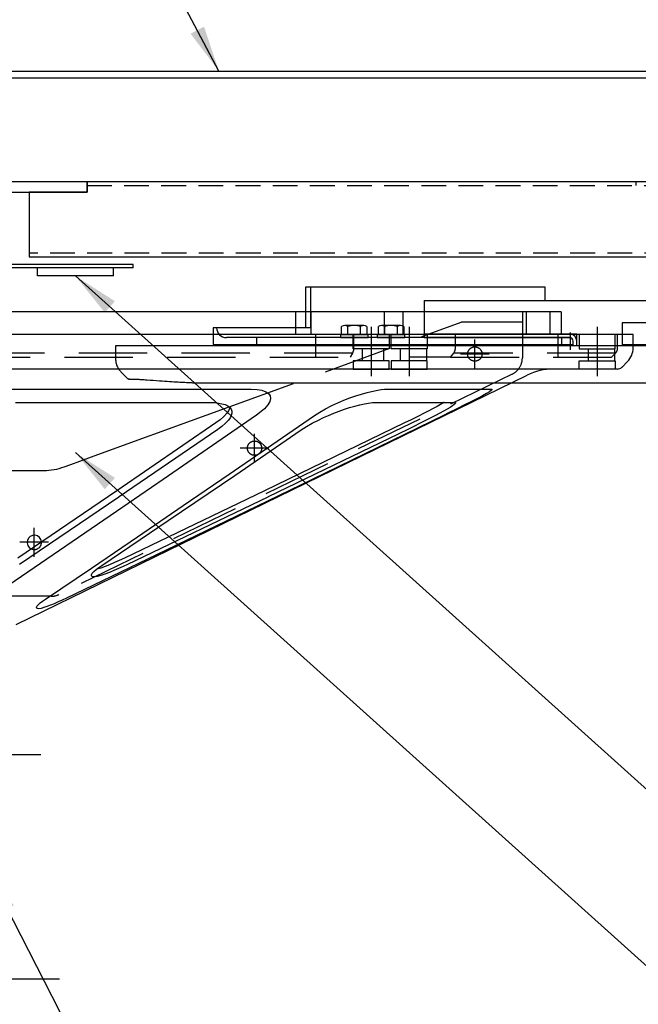
# Model space of a CAD drawing. Extents: x 0 to 25200, y 0 to 17820.
# Drawn here: x 21253 to 22859, y 12665 to 15220 of the extents above; entities that cross this region are included whole.
import ezdxf

# ---------------------------------------------------------------- set-up
doc = ezdxf.new("R2010")
doc.units = 0
doc.header["$LTSCALE"] = 18
doc.linetypes.add('CENTER2', pattern=[28.575, 19.05, -3.175, 3.175, -3.175])
doc.linetypes.add('HIDDEN2', pattern=[4.7625, 3.175, -1.5875])
for name, color, linetype in [('P001', 131, 'CONTINUOUS'), ('P002', 181, 'CONTINUOUS'), ('P003', 231, 'CONTINUOUS'), ('P004', 41, 'CONTINUOUS'), ('P005', 91, 'CONTINUOUS'), ('P011', 151, 'CONTINUOUS'), ('P013', 11, 'CONTINUOUS'), ('P020', 121, 'CONTINUOUS'), ('P901', 135, 'CONTINUOUS'), ('P902', 185, 'CONTINUOUS'), ('P905', 95, 'CONTINUOUS'), ('P908', 245, 'CONTINUOUS'), ('P911', 155, 'CONTINUOUS'), ('P920', 125, 'CONTINUOUS'), ('P_1CENTER', 2, 'CONTINUOUS'), ('P_2DIM', 6, 'CONTINUOUS'), ('P_5DRAWFRAME', 104, 'CONTINUOUS')]:
    doc.layers.add(name, color=color, linetype=linetype)
doc.styles.add('BIGFONT', font='simplex.shx', dxfattribs={"bigfont": 'bigfont.shx'})
doc.dimstyles.new('DIMBIGFONT$7', dxfattribs={"dimtxt": 3, "dimasz": 2, "dimexe": 1.5, "dimexo": 3, "dimgap": 0.75, "dimtad": 1, "dimdec": 1, "dimdsep": 46, "dimtxsty": 'BIGFONT', "dimsah": 1, "dimcen": 0, "dimclrt": 230, "dimadec": 0, "dimazin": 0, "dimtfac": 0.6, "dimtdec": 1, "dimtofl": 0, "dimtmove": 0, "dimatfit": 3, "dimfxl": 0, "dimtvp": 1, "dimtolj": 1, "dimarcsym": 0})

# ---------------------------------------------------------------- blocks, each defined once
blk = doc.blocks.new('A$C11E73611')
at = {"layer": 'P001'}
blk.add_lwpolyline([(-346.7, -24), (453.3, -24), (453.3, 0), (-346.7, 0)], close=True, dxfattribs=at)
at = {"layer": 'P002'}
blk.add_lwpolyline([(2740, 0), (453.3, 0), (453.3, -24), (320, -24), (320, -173.3), (1933.3, -173.3)], dxfattribs=at)
at = {"layer": 'P902', "linetype": 'HIDDEN2'}
for p, q in [((1720, 0), (1720, -8.5)), ((453.3, -8.5), (2740, -8.5)), ((2740, -164.8), (320, -164.8))]:
    blk.add_line(p, q, dxfattribs=at)
blk = doc.blocks.new('A$C5C913A63')
at = {"layer": 'P001'}
for p, q in [((-1398, 45), (-1398, 10.6)), ((-1351.3, 45), (-1398, 45)), ((1100.5, 45), (-1351.3, 45)), ((-1383.9, -23.1), (-1367.7, -39.3)), ((-1355.5, -42), (-1343.3, -42)), ((-1198.6, -51), (-1197.3, -51)), ((-1197.1, -51), (1100.5, -51))]:
    blk.add_line(p, q, dxfattribs=at)
for centre, radius, start, end in [((-1197.3, -50.4), 0.595, 268.3181, 286.6043), ((-1197.1, -45), 6, 268.2108, 270)]:
    blk.add_arc(centre, radius, start, end, dxfattribs=at)
for points, knots in [([(-1398, 10.9), (-1397.8, 7.7), (-1397.4, 1.4), (-1394.5, -7.6), (-1390.2, -16), (-1386, -20.7), (-1383.9, -23.1)], [0, 0, 0, 0, 0.251924, 0.501971, 0.751105, 1, 1, 1, 1]), ([(-1367.7, -39.3), (-1367.3, -39.7), (-1366.4, -40.5), (-1364.7, -41.3), (-1363, -41.9), (-1361.8, -42), (-1361.2, -42)], [0, 0, 0, 0, 0.25075, 0.504233, 0.755574, 1, 1, 1, 1]), ([(-1361.1, -42), (-1361.3, -42), (-1361.7, -42), (-1360.9, -42), (-1359.7, -42), (-1358.1, -42), (-1356.5, -42), (-1355.5, -42)], [0, 0, 0, 0, 0.238149, 0.487529, 0.614486, 0.743807, 1, 1, 1, 1]), ([(-1343.2, -42), (-1341.4, -42), (-1337.5, -42.1), (-1333.6, -42.4), (-1331.5, -42.5)], [0, 0, 0, 0, 0.475507, 1, 1, 1, 1]), ([(-1331.5, -42.5), (-1326.4, -42.9), (-1310.4, -44), (-1285.8, -45.8), (-1258.8, -47.6), (-1236.9, -49), (-1218.1, -50.1), (-1206, -50.7), (-1199.6, -50.9), (-1198.6, -51)], [0, 0, 0, 0, 0.115139, 0.35652, 0.551422, 0.721888, 0.85164, 0.977929, 1, 1, 1, 1])]:
    blk.add_open_spline(points, degree=3, knots=knots, dxfattribs=at)
blk = doc.blocks.new('A$C1DAF2F70')
at = {"layer": 'P003'}
blk.add_line((-82.5, 48), (1100.5, 48), dxfattribs=at)
blk.add_lwpolyline([(1100.5, 104.4), (-82.5, 104.4), (-82.5, 45)], dxfattribs=at)
at = {"layer": 'P005'}
for p, q in [((-892.2, 198), (-283.5, 198)), ((-283.5, 198), (-283.5, 162)), ((-892.2, 91.5), (-1144.5, 91.5)), ((-1144.5, 91.5), (-1144.5, 48)), ((-217.5, 66), (-1110, 66)), ((-1032, 66), (-1032, 48)), ((-1144.5, 48), (-210, 48))]:
    blk.add_line(p, q, dxfattribs=at)
blk.add_lwpolyline([(-903.8, 198), (-892.2, 198), (-892.2, 91.5), (-903.8, 91.5)], close=True, dxfattribs=at)
blk.add_arc((-1110, 91.5), 25.5, 180, 270, dxfattribs=at)
at = {"layer": 'P011'}
for p, q in [((-596.8, 162), (1100.5, 162)), ((-596.8, 162), (-596.8, 66)), ((-596.8, 75.6), (-200.4, 75.6)), ((-596.8, 66), (-219.6, 66)), ((-210, 45), (-210, 56.4)), ((-200.4, 45), (-200.4, 75.6))]:
    blk.add_line(p, q, dxfattribs=at)
for points in [[(195, 104.4), (195, 142.8, -0.414214), (214.2, 162), (214.2, 162)], [(214.2, 162), (355.8, 162, -0.414214), (375, 142.8), (375, 104.4)]]:
    blk.add_lwpolyline(points, format="xyb", dxfattribs=at)
for radius in [19.2, 9.6]:
    blk.add_arc((-219.6, 56.4), radius, 0, 90, dxfattribs=at)
at = {"layer": 'P905', "linetype": 'HIDDEN2'}
blk.add_line((-240, 66), (-240, 48), dxfattribs=at)
at = {"layer": 'P911', "linetype": 'HIDDEN2'}
for p, q in [((204.6, 104.4), (204.6, 142.8)), ((214.2, 152.4), (214.2, 152.4)), ((214.2, 152.4), (355.8, 152.4)), ((365.4, 142.8), (365.4, 104.4))]:
    blk.add_line(p, q, dxfattribs=at)
for centre, start, end in [((214.2, 142.8), 90, 180), ((355.8, 142.8), 0, 90)]:
    blk.add_arc(centre, 9.6, start, end, dxfattribs=at)
at = {"layer": 'P920', "linetype": 'HIDDEN2'}
blk.add_line((14.3, 48), (-14.2, 48), dxfattribs=at)
for centre in [(-14.2, 11.3), (14.3, 11.3)]:
    blk.add_arc(centre, 36.7, 67.1483, 112.8517, dxfattribs=at)
at = {"layer": 'P_1CENTER', "linetype": 'CENTER2'}
blk.add_line((-217.5, 79.5), (-217.5, 34.5), dxfattribs=at)
at = {"layer": 'P004'}
blk.add_blockref('A$C5C913A63', (0, 0), dxfattribs=at)
blk = doc.blocks.new('A$C7D3F1252')
at = {"layer": 'P001'}
for p, q in [((560, 261.4), (-560, 261.4)), ((560, 261.4), (560, 242.6)), ((620, 242.6), (-620, 242.6)), ((620, 231.23), (620, 242.6)), ((610.46, 215.06), (615.31, 219.91)), ((606.93, 213.6), (-606.93, 213.6)), ((104.97, 0.51), (531.52, 208.54)), ((271.64, 168.67), (188.99, 112.08)), ((429.16, 168.67), (312.27, 112.08)), ((55.4, 129.01), (127.87, 129.01)), ((188.99, 112.08), (106.21, 55.91)), ((312.27, 112.08), (195.21, 55.91)), ((190.58, 106.7), (107.6, 50.52)), ((314.89, 106.7), (197.77, 50.52))]:
    blk.add_line(p, q, dxfattribs=at)
at = {"layer": 'P001', "flags": 128}
for points in [[(86.84, 196.82), (106.76, 196.82), (126.5, 196.82), (146.04, 196.82), (165.63, 196.82), (184.95, 196.82), (203.96, 196.82), (220.87, 196.82), (237.49, 196.82), (253.78, 196.82), (269.92, 196.82), (285.7, 196.82), (301.08, 196.82)], [(301.08, 196.82), (305.98, 196.59), (310.11, 195.88), (313.34, 194.75), (315.64, 193.22), (316.97, 191.33), (317.34, 189.15), (316.69, 186.51), (315.01, 183.66), (312.08, 180.39), (308.12, 177.02), (305.63, 175.22)], [(353.98, 174.8), (358.34, 177.6), (363.22, 180.41), (368.5, 183.13), (373.33, 185.39), (378.37, 187.54), (383.51, 189.55), (388.39, 191.26), (393.24, 192.8), (397.97, 194.12), (404.04, 195.52), (409.52, 196.44), (412.41, 196.73), (414.97, 196.82)], [(414.97, 196.82), (426.31, 196.82), (436.98, 196.82), (446.94, 196.82), (456.32, 196.82), (464.96, 196.82), (472.82, 196.82), (479.27, 196.82), (485.07, 196.82), (490.22, 196.82), (494.75, 196.82), (498.61, 196.82), (501.78, 196.82)], [(501.78, 196.82), (502.22, 196.59), (501.62, 195.88), (500.01, 194.75), (497.49, 193.22), (494.11, 191.33), (490.04, 189.15), (484.95, 186.51), (479.33, 183.66), (472.76, 180.39), (465.92, 177.02), (462.23, 175.22)], [(104.26, 185.7), (122.32, 185.7), (139.74, 185.7), (156.63, 185.7), (173.1, 185.7), (189.23, 185.7), (205.09, 185.7), (220.74, 185.7), (236.24, 185.7), (251.67, 185.7), (267.07, 185.7)], [(144.98, 132.02), (150.62, 134.07), (173.17, 142.28), (263.38, 175.11), (282.59, 182.1)], [(267.07, 185.7), (270.51, 185.6), (273.75, 185.28), (276.71, 184.73), (279.31, 183.95), (281.48, 182.92), (283.16, 181.67), (284.3, 180.22), (284.89, 178.58), (284.93, 176.81), (284.44, 174.92), (283.47, 172.97), (282.07, 170.98), (279.62, 168.33), (276.66, 165.75), (273.29, 163.27)], [(283.17, 181.66), (282.93, 180.6), (282.06, 178.74), (280.74, 176.79), (278.34, 174.09), (275.3, 171.38), (271.64, 168.67)], [(342.95, 162.82), (347.25, 165.59), (352.04, 168.36), (357.25, 171.08), (361.38, 173.06), (365.65, 174.96), (370.03, 176.78), (374.46, 178.48), (378.9, 180.05), (383.3, 181.47), (387.58, 182.71), (391.7, 183.76), (395.57, 184.59), (399.14, 185.2), (402.34, 185.58), (405.12, 185.7)], [(405.12, 185.7), (414.79, 185.7), (423.62, 185.7), (431.69, 185.7), (439.07, 185.7), (445.83, 185.7), (451.99, 185.7), (457.58, 185.7), (462.61, 185.7), (467.08, 185.7), (470.98, 185.7)], [(462.23, 185.7), (462.06, 185.6), (459.29, 184.03), (456.24, 182.37), (452.93, 180.6), (449.36, 178.74), (445.53, 176.79), (440.18, 174.09), (434.72, 171.38), (429.16, 168.67)], [(470.98, 185.7), (471.59, 185.6), (471.74, 185.28), (471.39, 184.73), (470.51, 183.95), (469.09, 182.92), (467.14, 181.67), (464.69, 180.22), (461.8, 178.58), (458.54, 176.81), (454.98, 174.92), (451.22, 172.97), (447.33, 170.98), (442.07, 168.33), (436.85, 165.75), (431.78, 163.27)], [(305.63, 175.22), (227.64, 121.57), (188.64, 94.79), (135.69, 58.51), (82.68, 22.44)], [(129.25, 21.62), (167.7, 47.41), (206.07, 73.47), (244.39, 99.63), (282.7, 125.86), (353.98, 174.8)], [(462.23, 175.22), (351.94, 121.57), (296.78, 94.79), (221.9, 58.51), (146.92, 22.44)], [(176.3, 49.78), (231.91, 87.13), (287.45, 124.89), (342.95, 162.82)], [(273.29, 163.27), (190.81, 106.86), (190.58, 106.7)], [(431.78, 163.27), (315.23, 106.86), (314.89, 106.7)], [(197.77, 50.52), (194.16, 48.82), (190.39, 47.12), (186.54, 45.45), (182.68, 43.87), (178.95, 42.46), (175.48, 41.32), (172.47, 40.53), (170.09, 40.18), (168.47, 40.32), (167.69, 40.91), (167.71, 41.91), (168.46, 43.22), (169.82, 44.74), (171.65, 46.38), (173.85, 48.08), (176.3, 49.78)], [(195.21, 55.91), (190.98, 53.93), (186.9, 52.1), (182.83, 50.35), (179.06, 48.84), (175.51, 47.53), (172.34, 46.52), (171.61, 46.34)], [(146.92, 22.44), (143.4, 20.78), (140.01, 19.24), (136.61, 17.76), (133.48, 16.47), (130.49, 15.34), (127.88, 14.48), (125.63, 13.89), (123.88, 13.63), (122.66, 13.71), (122.03, 14.14), (121.97, 14.86), (122.48, 15.87), (123.49, 17.07), (125.01, 18.49), (126.91, 19.98), (129.25, 21.62)]]:
    blk.add_lwpolyline(points, dxfattribs=at)
at = {"layer": 'P001'}
for centre, radius, start, end in [((604, 231.23), 16, 314.99964, 0.00033), ((606.93, 218.6), 5, 270.00064, 314.99968), ((553.43, 163.6), 50, 90.00005, 115.99976), ((127.87, 179.03), 50.02, 269.99949, 289.99527), ((120, 69.03), 6, 2.86256, 245.45896)]:
    blk.add_arc(centre, radius, start, end, dxfattribs=at)
at = {"layer": 'P901', "linetype": 'HIDDEN2'}
for p, q in [((527.5, 261.4), (527.5, 222.87)), ((282.59, 182.1), (476.51, 252.68)), ((527.5, 252.68), (476.51, 252.68)), ((386.28, 230.6), (386.28, 242.6)), ((386.28, 230.6), (386.28, 242.6)), ((416.28, 242.6), (416.28, 230.6)), ((416.28, 242.6), (416.28, 230.6)), ((418.1, 230.6), (418.1, 242.6)), ((418.1, 230.6), (418.1, 242.6)), ((448.1, 242.6), (448.1, 230.6)), ((448.1, 242.6), (448.1, 230.6)), ((575, 242.6), (575, 230.6)), ((605, 230.6), (605, 242.6)), ((416.28, 230.6), (386.28, 230.6)), ((416.28, 230.6), (386.28, 230.6)), ((393.78, 230.6), (393.78, 220.6)), ((411.65, 230.6), (411.65, 220.6)), ((448.1, 230.6), (418.1, 230.6)), ((448.1, 230.6), (418.1, 230.6)), ((425.6, 230.6), (425.6, 220.6)), ((447.53, 230.6), (447.53, 220.6)), ((575, 230.6), (605, 230.6)), ((582.5, 230.6), (582.5, 220.6)), ((604.43, 230.6), (604.43, 220.6)), ((416.28, 220.6), (386.28, 220.6)), ((416.28, 220.6), (386.28, 220.6)), ((386.28, 220.6), (386.28, 213.6)), ((386.28, 220.6), (386.28, 213.6)), ((416.28, 213.6), (416.28, 220.6)), ((416.28, 213.6), (416.28, 220.6)), ((448.1, 220.6), (418.1, 220.6)), ((448.1, 220.6), (418.1, 220.6)), ((418.1, 220.6), (418.1, 213.6)), ((418.1, 220.6), (418.1, 213.6)), ((448.1, 213.6), (448.1, 220.6)), ((448.1, 213.6), (448.1, 220.6)), ((575, 220.6), (605, 220.6)), ((575, 213.6), (575, 220.6)), ((605, 220.6), (605, 213.6)), ((519.05, 209.38), (140.52, 25.51)), ((386.28, 213.6), (416.28, 213.6)), ((418.1, 213.6), (448.1, 213.6)), ((134, 24.01), (15, 24.01))]:
    blk.add_line(p, q, dxfattribs=at)
for centre in [(487.83, 226.17), (303.91, 147.6)]:
    blk.add_circle(centre, 6, dxfattribs=at)
for centre, radius, start, end in [((512.5, 222.87), 15, 295.90865, 0), ((120, 69.03), 6, 245.45896, 2.86256), ((134, 38.93), 14.93, 270, 295.90865)]:
    blk.add_arc(centre, radius, start, end, dxfattribs=at)
at = {"layer": 'P908', "linetype": 'HIDDEN2'}
for p, q in [((338.37, 242.6), (338.37, 261.4)), ((351.05, 242.6), (351.05, 261.4)), ((412.47, 242.6), (412.47, 261.4)), ((427.93, 242.6), (427.93, 261.4)), ((530.92, 242.6), (530.92, 261.4)), ((550.82, 242.6), (550.82, 261.4)), ((355.17, 223.6), (355.17, 242.6)), ((386.89, 231.23), (386.89, 242.6)), ((471.61, 231.23), (471.61, 242.6)), ((557.29, 223.6), (557.29, 242.6)), ((607.05, 231.23), (607.05, 242.6)), ((59.41, 223.6), (383.63, 223.6)), ((385.77, 226.98), (59.74, 226.98)), ((385.77, 226.98), (59.74, 226.98)), ((385.77, 226.98), (383.63, 223.6)), ((467.64, 223.6), (432.96, 223.6)), ((467.64, 223.6), (470.25, 226.98)), ((467.64, 223.6), (601.93, 223.6)), ((605.3, 226.98), (470.25, 226.98)), ((605.3, 226.98), (470.25, 226.98)), ((605.3, 226.98), (601.93, 223.6))]:
    blk.add_line(p, q, dxfattribs=at)
for centre, radius, start, end in [((378.84, 231.07), 8.04, 329.45667, 1.10439), ((464.64, 231.12), 6.98, 323.62961, 0.85622), ((601.04, 231.23), 6.01, 315.17308, 0.02299)]:
    blk.add_arc(centre, radius, start, end, dxfattribs=at)
at = {"layer": 'P_1CENTER', "linetype": 'CENTER2'}
for p, q in [((401.28, 248.96), (401.28, 207.74)), ((433.1, 248.96), (433.1, 207.74)), ((590, 248.96), (590, 207.74)), ((487.83, 214.17), (487.83, 238.17)), ((499.83, 226.17), (475.83, 226.17)), ((303.91, 135.6), (303.91, 159.6)), ((315.91, 147.6), (291.91, 147.6)), ((120, 57.03), (120, 81.03)), ((132, 69.03), (108, 69.03))]:
    blk.add_line(p, q, dxfattribs=at)
blk = doc.blocks.new('A$Ca0ae8c16')
at = {"layer": 'P_1CENTER', "linetype": 'CENTER2'}
blk.add_line((313.7, 467.5), (-260.9, 467.5), dxfattribs=at)
blk.add_lwpolyline([(352.6, 0), (24.1, 0), (12.1, 33.1), (-12.1, -33.1), (-24.1, 0), (-352.6, 0)], dxfattribs=at)
at = {"layer": 'P_2DIM', "xscale": 2.5, "yscale": 2.5, "zscale": 2.5}
blk.add_blockref('A$C7D3F1252', (0, 738.7), dxfattribs=at)

msp = doc.modelspace()

# ---------------------------------------------------------------- linework, layer by layer
at = {"layer": 'P005'}
for p, q in [((21547.413, 14584.507), (20287.413, 14584.507)), ((21547.413, 14575.507), (20287.413, 14575.507)), ((21547.413, 14575.507), (21547.413, 14584.507))]:
    msp.add_line(p, q, dxfattribs=at)
at = {"layer": 'P013'}
for p, q in [((20760.867, 15086.44), (23999.913, 15086.44)), ((20753.595, 15068.44), (23999.913, 15068.44))]:
    msp.add_line(p, q, dxfattribs=at)
at = {"layer": 'P020'}
for p, q in [((21298.413, 14554.507), (21298.413, 14575.507)), ((21496.413, 14575.507), (21298.413, 14575.507)), ((21496.413, 14554.507), (21496.413, 14575.507)), ((21496.413, 14554.507), (21298.413, 14554.507))]:
    msp.add_line(p, q, dxfattribs=at)
at = {"layer": 'P920'}
for p, q in [((22145.944, 14426.168), (22096.581, 14426.168)), ((22104.808, 14402.168), (22104.808, 14423.288)), ((22137.717, 14402.168), (22137.717, 14423.288)), ((22241.403, 14426.168), (22192.04, 14426.168)), ((22200.267, 14402.168), (22200.267, 14423.288)), ((22233.176, 14402.168), (22233.176, 14423.288))]:
    msp.add_line(p, q, dxfattribs=at)
for points in [[(22154.171, 14423.288), (22154.171, 14402.168), (22088.353, 14402.168), (22088.353, 14423.288)], [(22249.631, 14423.288), (22249.631, 14402.168), (22183.813, 14402.168), (22183.813, 14423.288)]]:
    msp.add_lwpolyline(points, dxfattribs=at)
for points in [[(22085.262, 14394.668), (22157.262, 14394.668), (22157.262, 14402.168), (22085.262, 14402.168)], [(22180.722, 14394.668), (22252.722, 14394.668), (22252.722, 14402.168), (22180.722, 14402.168)]]:
    msp.add_lwpolyline(points, close=True, dxfattribs=at)
for centre, radius, start, end in [((22096.581, 14412.977), 13.191, 51.414132, 128.585869), ((22121.262, 14377.723), 48.445, 70.144364, 109.855637), ((22145.944, 14412.977), 13.191, 51.414132, 128.585869), ((22192.04, 14412.977), 13.191, 51.414132, 128.585869), ((22216.722, 14377.723), 48.445, 70.144364, 109.855637), ((22241.403, 14412.977), 13.191, 51.414132, 128.585869)]:
    msp.add_arc(centre, radius, start, end, dxfattribs=at)

# ---------------------------------------------------------------- block references
at = {"layer": 'P004'}
msp.add_blockref('A$C1DAF2F70', (22899.413, 14328.668), dxfattribs=at)
at = {"layer": 'P_2DIM', "xscale": 1.125, "yscale": 1.125, "zscale": 1.125}
msp.add_blockref('A$C11E73611', (20917.413, 14799.007), dxfattribs=at)
at = {"layer": 'P_5DRAWFRAME', "xscale": 1.243664583986501, "yscale": 1.243664583986501, "zscale": 1.243664583986501}
msp.add_blockref('A$Ca0ae8c16', (20917.413, 12730.152), dxfattribs=at)

# ---------------------------------------------------------------- leaders
at = {"layer": 'P_2DIM', "annotation_type": 0, "has_hookline": 1}
for points, hookline_direction, text_width in [([(21769.831, 15086.44), (21082.054, 16383.298), (20962.054, 16383.298)], 1, 2976), ([(21397.413, 14554.507), (22986.309, 13126.735), (23106.309, 13126.735)], 0, 860.571), ([(21397.413, 14096.164), (22986.309, 12668.391), (23106.309, 12668.391)], 0, 1032), ([(21165.213, 13019.186), (21549.886, 12270.216), (21669.886, 12270.216)], 0, 384)]:
    msp.add_leader(points, dimstyle='DIMBIGFONT$7', override={"dimscale": 60, "dimazin": 2}, dxfattribs=dict(at, hookline_direction=hookline_direction, text_width=text_width))

doc.saveas('drawing.dxf')
